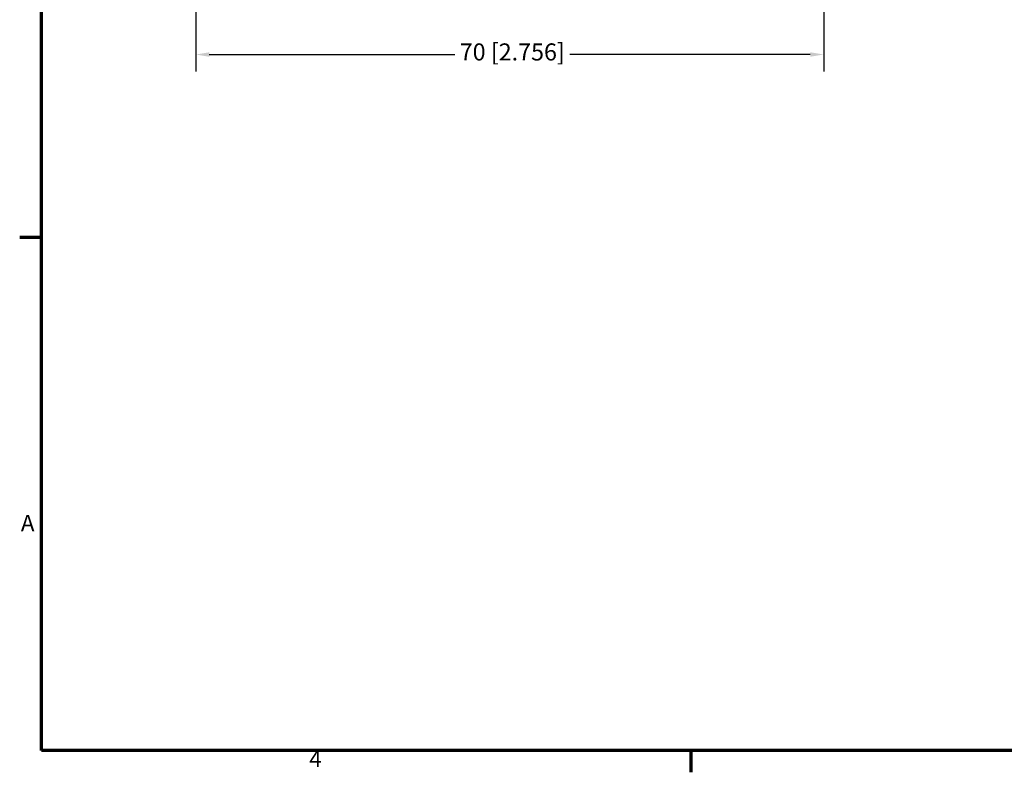
# Model space of a CAD drawing. Units: millimetres. Extents: x 8 to 328, y 4 to 255.
# Drawn here: x 9 to 119, y 5 to 89 of the extents above; entities that cross this region are included whole.
import ezdxf

# ---------------------------------------------------------------- set-up
doc = ezdxf.new("R2010")
doc.units = ezdxf.units.MM
doc.header["$LTSCALE"] = 0.6
doc.layers.add('Border {c3}', color=7, linetype='Continuous', lineweight=70)
doc.layers.add('Dimension {c3}', color=7, linetype='Continuous', lineweight=25)
doc.styles.add('Dim Text {c3}', font='tahoma.ttf')
doc.styles.add('Note Text {c3}', font='tahoma.ttf')
doc.dimstyles.new('mm[in] {c3 - mm[in]}', dxfattribs={"dimscale": 0.6, "dimtxt": 3.175, "dimasz": 2.5, "dimexe": 3.175, "dimexo": 1.6002, "dimgap": 0.8, "dimtad": 0, "dimtoh": 1, "dimrnd": 1e-08, "dimzin": 4, "dimdsep": 46, "dimtxsty": 'Dim Text {c3}', "dimcen": 0.09, "dimdle": 10, "dimclrd": 176, "dimclre": 176, "dimclrt": 176, "dimadec": 1, "dimazin": 1, "dimtfac": 1, "dimtofl": 0, "dimtmove": 0, "dimatfit": 3, "dimfxl": 1, "dimtolj": 1, "dimtzin": 4, "dimlwd": -1, "dimlwe": -1, "dimarcsym": 0})

# ---------------------------------------------------------------- blocks, each defined once
blk = doc.blocks.new('Borders c3 - Border')
at = {"layer": 'Border {c3}'}
for p, q in [((19.05, 107.95), (14.99, 107.95)), ((139.7, 12.7), (139.7, 8.64))]:
    blk.add_line(p, q, dxfattribs=at)
at = {"layer": 'Border {c3}', "flags": 128}
blk.add_lwpolyline([(19.05, 12.7), (19.05, 419.1), (539.75, 419.1), (539.75, 12.7), (19.05, 12.7)], dxfattribs=at)
at = {"layer": 'Border {c3}', "char_height": 3.05, "attachment_point": 7, "style": 'Note Text {c3}'}
for s, insert in [('A', (15.21, 52.45)), ('4', (68.79, 8.64))]:
    blk.add_mtext(s, dxfattribs=dict(at, insert=insert))
blk = doc.blocks.new('*D8')
at = {"layer": 'Defpoints', "color": 0, "transparency": 16777216}
for p in [(28.63, 95.02), (98.63, 95.02), (98.63, 85.18)]:
    blk.add_point(p, dxfattribs=at)
at = {"layer": 'Dimension {c3}', "color": 176, "true_color": 0x000080, "transparency": 16777216}
for p, q in [((28.63, 94.06), (28.63, 83.27)), ((98.63, 94.06), (98.63, 83.27)), ((30.13, 85.18), (57.5, 85.18)), ((97.13, 85.18), (70.32, 85.18))]:
    blk.add_line(p, q, dxfattribs=at)
for points in [[(30.13, 85.43), (30.13, 84.93), (28.63, 85.18)], [(97.13, 85.43), (97.13, 84.93), (98.63, 85.18)]]:
    blk.add_solid(points, dxfattribs=at)
at = {"layer": 'Dimension {c3}', "color": 176, "true_color": 0x000080, "transparency": 16777216, "insert": (63.91, 86.42), "char_height": 1.905, "attachment_point": 2, "style": 'Dim Text {c3}'}
blk.add_mtext('\\A1;70 [2.756]', dxfattribs=at)

msp = doc.modelspace()

# ---------------------------------------------------------------- block references
at = {"xscale": 0.6, "yscale": 0.6, "zscale": 0.6}
msp.add_blockref('Borders c3 - Border', (0, 0), dxfattribs=at)

# ---------------------------------------------------------------- dimensions: what is measured, and where the dimension line sits
at = {"layer": 'Dimension {c3}', "color": 176, "true_color": 0x000080}
dim = msp.add_linear_dim(base=(98.63, 85.18), p1=(28.63, 95.02), p2=(98.63, 95.02), angle=180, dimstyle='mm[in] {c3 - mm[in]}', override={"dimgap": 0.8, "dimtoh": 0, "dimdec": 0, "dimtol": 0, "dimlim": 0, "dimtp": 0, "dimtm": 0, "dimtdec": 2, "dimatfit": 1}, dxfattribs=at)
dim.commit()
dim.dimension.update_dxf_attribs({"geometry": '*D8', "text_midpoint": (63.91, 85.18), "dimtype": 160})

doc.saveas('drawing.dxf')
